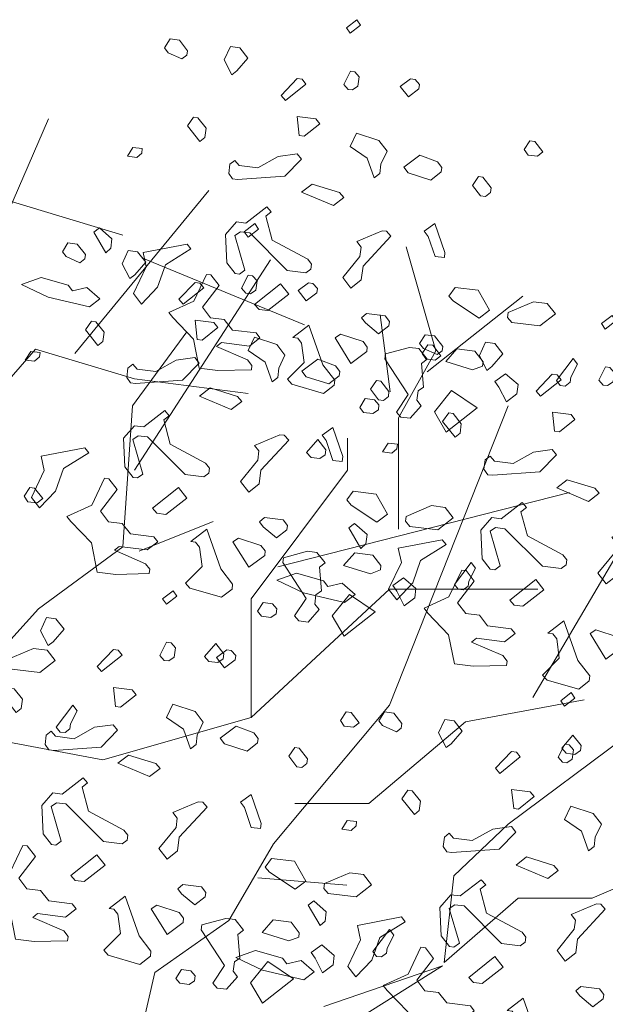
# Model space of a CAD drawing. Units: millimetres. Extents: x 4640 to 6390, y 4090 to 5339.
# Drawn here: x 5711 to 5711, y 4735 to 4736 of the extents above; entities that cross this region are included whole.
import ezdxf

# ---------------------------------------------------------------- set-up
doc = ezdxf.new("R2010")
doc.units = ezdxf.units.MM
doc.layers.get('0').update_dxf_attribs({"lineweight": 5})
doc.layers.add('nomenclatura', color=7, linetype='Continuous', lineweight=5)

# ---------------------------------------------------------------- blocks, each defined once
blk = doc.blocks.new('vf-secciones')
at = {"color": 104, "linetype": 'ByBlock'}
for p, q in [((5710.52155, 4735.35549), (5710.58105, 4735.4924)), ((5710.52949, 4735.43287), (5710.64056, 4735.39914)), ((5710.60217, 4735.30435), (5710.7098, 4735.43488)), ((5710.89172, 4735.30638), (5710.86792, 4735.38971)), ((5710.65004, 4735.21064), (5710.75912, 4735.3793)), ((5710.65599, 4735.38107), (5710.78652, 4735.32725)), ((5710.88499, 4735.28946), (5710.9617, 4735.35015)), ((5710.85522, 4735.27343), (5710.8472, 4735.33527)), ((5710.64849, 4735.26223), (5710.69212, 4735.32175)), ((5710.52905, 4735.26024), (5710.5707, 4735.30786)), ((5710.5707, 4735.30786), (5710.65004, 4735.28405)), ((5710.86197, 4735.2528), (5710.89172, 4735.30638)), ((5710.65004, 4735.28405), (5710.74127, 4735.27215)), ((5710.64056, 4735.14913), (5710.64849, 4735.26223)), ((5710.85476, 4735.02214), (5710.94997, 4735.26223)), ((5710.86197, 4735.16351), (5710.86197, 4735.2528)), ((5710.96972, 4735.0284), (5711.10025, 4735.25053)), ((5710.82105, 4735.21064), (5710.82105, 4735.23643)), ((5710.74369, 4735.10746), (5710.82105, 4735.21064)), ((5710.76508, 4735.13325), (5710.99912, 4735.19278)), ((5710.65371, 4735.14565), (5710.71322, 4735.16946)), ((5710.57312, 4735.09952), (5710.64056, 4735.14913)), ((5710.74369, 4735.01222), (5710.85476, 4735.11539)), ((5710.85476, 4735.11539), (5710.97377, 4735.11539)), ((5710.74369, 4735.01222), (5710.74369, 4735.10746)), ((5710.48585, 4735.00428), (5710.57312, 4735.09952)), ((5710.91552, 4735.00874), (5711.01073, 4735.0266)), ((5710.76154, 4734.91102), (5710.85476, 4735.02214)), ((5710.62469, 4734.97848), (5710.74369, 4735.01222)), ((5710.48585, 4735.00428), (5710.62469, 4734.97848)), ((5710.83817, 4734.94326), (5710.91552, 4735.00874)), ((5710.94997, 4734.92689), (5711.04319, 4734.99634)), ((5710.77867, 4734.94326), (5710.83817, 4734.94326)), ((5710.90633, 4734.88523), (5710.94997, 4734.92689)), ((5710.72584, 4734.84951), (5710.76154, 4734.91102)), ((5711.0174, 4734.86737), (5711.09476, 4734.9011)), ((5710.8984, 4734.81578), (5710.90633, 4734.88523)), ((5710.74892, 4734.88374), (5710.82032, 4734.87778)), ((5710.8984, 4734.81578), (5710.9579, 4734.86737)), ((5710.9579, 4734.86737), (5711.0174, 4734.86737)), ((5710.66634, 4734.80784), (5710.72584, 4734.84951)), ((5710.80193, 4734.78062), (5710.89707, 4734.81325)), ((5710.89707, 4734.81325), (5710.81189, 4734.75977)), ((5710.64056, 4734.69672), (5710.66634, 4734.80784))]:
    blk.add_line(p, q, dxfattribs=at)
at = {"color": 251}
for points in [[(5710.82306, 4735.56107), (5710.82004, 4735.56547), (5710.82846, 4735.572), (5710.83148, 4735.5676), (5710.82306, 4735.56107)], [(5710.69256, 4735.54716), (5710.69212, 4735.54364), (5710.68815, 4735.54056), (5710.67716, 4735.54553), (5710.67408, 4735.54949), (5710.67855, 4735.55653), (5710.68603, 4735.55558), (5710.69256, 4735.54716)], [(5710.74096, 4735.54104), (5710.73209, 4735.53099), (5710.72813, 4735.52791), (5710.72204, 4735.53986), (5710.72695, 4735.55041), (5710.73443, 4735.54947), (5710.74096, 4735.54104)], [(5710.74115, 4735.39751), (5710.73813, 4735.40191), (5710.74656, 4735.40845), (5710.74958, 4735.40404), (5710.74115, 4735.39751)], [(5710.61066, 4735.3836), (5710.61022, 4735.38008), (5710.60625, 4735.377), (5710.59526, 4735.38197), (5710.59218, 4735.38593), (5710.59665, 4735.39297), (5710.60413, 4735.39202), (5710.61066, 4735.3836)], [(5710.65906, 4735.37749), (5710.65019, 4735.36743), (5710.64622, 4735.36436), (5710.64013, 4735.3763), (5710.64504, 4735.38685), (5710.65252, 4735.38591), (5710.65906, 4735.37749)], [(5711.02781, 4735.32391), (5711.02479, 4735.32831), (5711.03322, 4735.33485), (5711.03624, 4735.33044), (5711.02781, 4735.32391)], [(5710.89732, 4735.31), (5710.89687, 4735.30648), (5710.89291, 4735.3034), (5710.88191, 4735.30837), (5710.87884, 4735.31233), (5710.8833, 4735.31937), (5710.89078, 4735.31842), (5710.89732, 4735.31)], [(5710.94571, 4735.30388), (5710.93685, 4735.29383), (5710.93288, 4735.29075), (5710.92679, 4735.3027), (5710.9317, 4735.31325), (5710.93918, 4735.31231), (5710.94571, 4735.30388)], [(5710.67563, 4735.10311), (5710.67261, 4735.10751), (5710.68104, 4735.11405), (5710.68406, 4735.10964), (5710.67563, 4735.10311)], [(5710.59354, 4735.08308), (5710.58467, 4735.07303), (5710.5807, 4735.06995), (5710.57461, 4735.0819), (5710.57952, 4735.09245), (5710.587, 4735.09151), (5710.59354, 4735.08308)], [(5710.99505, 4735.02133), (5710.99203, 4735.02573), (5711.00045, 4735.03227), (5711.00347, 4735.02786), (5710.99505, 4735.02133)], [(5710.86455, 4735.00742), (5710.86411, 4735.0039), (5710.86015, 4735.00082), (5710.84915, 4735.00579), (5710.84608, 4735.00975), (5710.85054, 4735.01679), (5710.85802, 4735.01584), (5710.86455, 4735.00742)], [(5710.91295, 4735.0013), (5710.90408, 4734.99125), (5710.90012, 4734.98817), (5710.89403, 4735.00012), (5710.89894, 4735.01067), (5710.90642, 4735.00973), (5710.91295, 4735.0013)]]:
    blk.add_lwpolyline(points, dxfattribs=at)
at = {"color": 104}
for points in [[(5710.78752, 4735.52041), (5710.77111, 4735.50728), (5710.7676, 4735.5113), (5710.78049, 4735.52487), (5710.78445, 4735.52437), (5710.78752, 4735.52041)], [(5710.83027, 4735.52618), (5710.82933, 4735.5187), (5710.82492, 4735.51568), (5710.8214, 4735.51613), (5710.81789, 4735.52015), (5710.82324, 4735.53065), (5710.82676, 4735.5302), (5710.83027, 4735.52618)], [(5710.87867, 4735.52007), (5710.87822, 4735.51655), (5710.8698, 4735.51001), (5710.86327, 4735.51844), (5710.87163, 4735.52453), (5710.87515, 4735.52409), (5710.87867, 4735.52007)], [(5710.7075, 4735.48492), (5710.70655, 4735.47744), (5710.70259, 4735.47437), (5710.69254, 4735.48681), (5710.69744, 4735.49379), (5710.70096, 4735.49335), (5710.7075, 4735.48492)], [(5710.7987, 4735.4886), (5710.78626, 4735.47855), (5710.7823, 4735.47905), (5710.78067, 4735.49445), (5710.79563, 4735.49256), (5710.7987, 4735.4886)], [(5710.85269, 4735.46658), (5710.84778, 4735.45603), (5710.84684, 4735.44855), (5710.84238, 4735.44509), (5710.83679, 4735.46099), (5710.82321, 4735.4703), (5710.82812, 4735.48086), (5710.84616, 4735.475), (5710.85269, 4735.46658)], [(5710.65582, 4735.46508), (5710.6518, 4735.46156), (5710.64432, 4735.46251), (5710.64879, 4735.46954), (5710.65627, 4735.4686), (5710.65582, 4735.46508)], [(5710.97778, 4735.46598), (5710.97332, 4735.46252), (5710.96584, 4735.46346), (5710.96282, 4735.46787), (5710.96728, 4735.4749), (5710.97124, 4735.4744), (5710.97778, 4735.46598)], [(5710.77059, 4735.44656), (5710.73269, 4735.44375), (5710.72873, 4735.44425), (5710.72571, 4735.44865), (5710.72666, 4735.45613), (5710.73062, 4735.4592), (5710.73414, 4735.45518), (5710.7491, 4735.45329), (5710.76545, 4735.4624), (5710.78046, 4735.46453), (5710.78392, 4735.46007), (5710.77059, 4735.44656)], [(5710.89662, 4735.45343), (5710.89618, 4735.44991), (5710.88775, 4735.44338), (5710.86972, 4735.44923), (5710.86626, 4735.45369), (5710.87909, 4735.46325), (5710.89316, 4735.45789), (5710.89662, 4735.45343)], [(5710.93615, 4735.43726), (5710.93565, 4735.4333), (5710.93169, 4735.43023), (5710.92773, 4735.43073), (5710.92119, 4735.43915), (5710.9261, 4735.44613), (5710.92962, 4735.44569), (5710.93615, 4735.43726)], [(5710.81804, 4735.42939), (5710.80962, 4735.42285), (5710.78416, 4735.43367), (5710.79259, 4735.4402), (5710.81453, 4735.43341), (5710.81804, 4735.42939)], [(5710.75537, 4735.41451), (5710.76052, 4735.39508), (5710.78899, 4735.37986), (5710.79206, 4735.3759), (5710.79156, 4735.37194), (5710.7876, 4735.36886), (5710.77264, 4735.37075), (5710.74248, 4735.40094), (5710.735, 4735.40188), (5710.7306, 4735.39886), (5710.7387, 4735.37102), (5710.7343, 4735.368), (5710.73078, 4735.36844), (5710.72424, 4735.37687), (5710.72312, 4735.39981), (5710.73199, 4735.40986), (5710.73947, 4735.40892), (5710.75632, 4735.42199), (5710.75983, 4735.41797), (5710.75537, 4735.41451)], [(5710.63097, 4735.38865), (5710.62695, 4735.38514), (5710.6174, 4735.40154), (5710.62186, 4735.405), (5710.63191, 4735.39613), (5710.63097, 4735.38865)], [(5710.89867, 4735.3812), (5710.89119, 4735.38215), (5710.8856, 4735.39805), (5710.88259, 4735.40246), (5710.89095, 4735.40855), (5710.89917, 4735.38516), (5710.89867, 4735.3812)], [(5710.85568, 4735.39826), (5710.83343, 4735.37425), (5710.83204, 4735.36325), (5710.82361, 4735.35672), (5710.81708, 4735.36514), (5710.83085, 4735.38217), (5710.8318, 4735.38965), (5710.82834, 4735.39411), (5710.84865, 4735.40272), (5710.85217, 4735.40228), (5710.85568, 4735.39826)], [(5710.6749, 4735.3755), (5710.66861, 4735.35752), (5710.65572, 4735.34395), (5710.64918, 4735.35238), (5710.6595, 4735.37387), (5710.65693, 4735.38537), (5710.69219, 4735.39209), (5710.69527, 4735.38813), (5710.6749, 4735.3755)], [(5710.71795, 4735.35889), (5710.70456, 4735.34136), (5710.71109, 4735.33294), (5710.72209, 4735.33155), (5710.72863, 4735.32312), (5710.74755, 4735.32073), (5710.75062, 4735.31677), (5710.7422, 4735.31023), (5710.71976, 4735.31307), (5710.71579, 4735.30999), (5710.74081, 4735.29923), (5710.74427, 4735.29477), (5710.74382, 4735.29125), (5710.71692, 4735.29063), (5710.70196, 4735.29252), (5710.69732, 4735.3159), (5710.68073, 4735.3332), (5710.67765, 4735.33716), (5710.69758, 4735.34626), (5710.70789, 4735.36776), (5710.71141, 4735.36731), (5710.71795, 4735.35889)], [(5710.74837, 4735.36263), (5710.74742, 4735.35515), (5710.74302, 4735.35213), (5710.7395, 4735.35257), (5710.73598, 4735.35659), (5710.74133, 4735.36709), (5710.74485, 4735.36665), (5710.74837, 4735.36263)], [(5710.60028, 4735.35453), (5710.61178, 4735.3571), (5710.62228, 4735.34818), (5710.61385, 4735.34164), (5710.58086, 4735.34939), (5710.55937, 4735.3597), (5710.57527, 4735.36529), (5710.59682, 4735.35899), (5710.60028, 4735.35453)], [(5710.70562, 4735.35685), (5710.68921, 4735.34373), (5710.6857, 4735.34775), (5710.69859, 4735.36132), (5710.70255, 4735.36082), (5710.70562, 4735.35685)], [(5710.75698, 4735.33876), (5710.74994, 4735.33965), (5710.74642, 4735.34367), (5710.76729, 4735.36025), (5710.77383, 4735.35183), (5710.75698, 4735.33876)], [(5710.79677, 4735.35651), (5710.79632, 4735.35299), (5710.7879, 4735.34646), (5710.78136, 4735.35488), (5710.78973, 4735.36098), (5710.79325, 4735.36053), (5710.79677, 4735.35651)], [(5710.93492, 4735.33908), (5710.9265, 4735.33254), (5710.90589, 4735.34632), (5710.90237, 4735.35034), (5710.90728, 4735.35732), (5710.92576, 4735.35499), (5710.93492, 4735.33908)], [(5710.98773, 4735.33598), (5710.97534, 4735.32637), (5710.9529, 4735.32921), (5710.94938, 4735.33323), (5710.94988, 4735.33719), (5710.97019, 4735.3458), (5710.98119, 4735.34441), (5710.98773, 4735.33598)], [(5710.85466, 4735.33), (5710.85421, 4735.32648), (5710.84579, 4735.31994), (5710.83529, 4735.32887), (5710.83222, 4735.33283), (5710.83624, 4735.33635), (5710.8512, 4735.33446), (5710.85466, 4735.33)], [(5710.6256, 4735.32137), (5710.62465, 4735.31389), (5710.62069, 4735.31081), (5710.61064, 4735.32326), (5710.61554, 4735.33024), (5710.61906, 4735.32979), (5710.6256, 4735.32137)], [(5710.7168, 4735.32504), (5710.70436, 4735.31499), (5710.7004, 4735.31549), (5710.69877, 4735.3309), (5710.71373, 4735.32901), (5710.7168, 4735.32504)], [(5710.8107, 4735.2828), (5710.8102, 4735.27884), (5710.80177, 4735.27231), (5710.77632, 4735.27955), (5710.7728, 4735.28357), (5710.78613, 4735.29708), (5710.78406, 4735.31254), (5710.78099, 4735.31651), (5710.77703, 4735.31701), (5710.78991, 4735.327), (5710.80109, 4735.29519), (5710.8107, 4735.2828)], [(5710.83686, 4735.30945), (5710.83642, 4735.30593), (5710.82359, 4735.29637), (5710.81096, 4735.31674), (5710.81537, 4735.31976), (5710.8334, 4735.31391), (5710.83686, 4735.30945)], [(5710.77079, 4735.30302), (5710.76588, 4735.29247), (5710.76493, 4735.28499), (5710.76047, 4735.28153), (5710.75488, 4735.29743), (5710.74131, 4735.30675), (5710.74622, 4735.3173), (5710.76425, 4735.31145), (5710.77079, 4735.30302)], [(5710.89587, 4735.30242), (5710.89141, 4735.29896), (5710.88393, 4735.2999), (5710.88091, 4735.30431), (5710.88538, 4735.31134), (5710.88934, 4735.31084), (5710.89587, 4735.30242)], [(5710.57392, 4735.30152), (5710.5699, 4735.29801), (5710.56242, 4735.29895), (5710.56688, 4735.30599), (5710.57436, 4735.30504), (5710.57392, 4735.30152)], [(5710.88482, 4735.29981), (5710.88036, 4735.29635), (5710.88198, 4735.27737), (5710.87758, 4735.27435), (5710.87663, 4735.26687), (5710.88009, 4735.26241), (5710.87122, 4735.25236), (5710.86374, 4735.2533), (5710.86023, 4735.25732), (5710.8696, 4735.27134), (5710.85088, 4735.30008), (5710.85138, 4735.30404), (5710.8708, 4735.30918), (5710.87828, 4735.30824), (5710.88482, 4735.29981)], [(5710.9297, 4735.29772), (5710.92925, 4735.2942), (5710.92127, 4735.29118), (5710.89977, 4735.29792), (5710.90864, 4735.30798), (5710.92316, 4735.30614), (5710.9297, 4735.29772)], [(5710.68869, 4735.283), (5710.65079, 4735.28019), (5710.64683, 4735.28069), (5710.64381, 4735.28509), (5710.64475, 4735.29257), (5710.64872, 4735.29565), (5710.65223, 4735.29163), (5710.66719, 4735.28974), (5710.68354, 4735.29885), (5710.69856, 4735.30097), (5710.70202, 4735.29651), (5710.68869, 4735.283)], [(5710.81472, 4735.28987), (5710.81428, 4735.28635), (5710.80585, 4735.27982), (5710.78782, 4735.28567), (5710.78436, 4735.29013), (5710.79719, 4735.29969), (5710.81126, 4735.29433), (5710.81472, 4735.28987)], [(5711.00009, 4735.28525), (5710.99959, 4735.28129), (5710.99563, 4735.27821), (5710.99167, 4735.27871), (5710.98859, 4735.28268), (5711.00198, 4735.30021), (5711.00544, 4735.29575), (5711.00009, 4735.28525)], [(5710.95684, 4735.27194), (5710.94841, 4735.2654), (5710.94232, 4735.27735), (5710.9393, 4735.28175), (5710.94767, 4735.28785), (5710.95778, 4735.27942), (5710.95684, 4735.27194)], [(5710.99228, 4735.28325), (5710.97587, 4735.27013), (5710.97235, 4735.27415), (5710.98524, 4735.28772), (5710.9892, 4735.28722), (5710.99228, 4735.28325)], [(5711.03503, 4735.28903), (5711.03408, 4735.28155), (5711.02968, 4735.27853), (5711.02616, 4735.27897), (5711.02264, 4735.28299), (5711.02799, 4735.29349), (5711.03151, 4735.29305), (5711.03503, 4735.28903)], [(5710.85425, 4735.27371), (5710.85375, 4735.26975), (5710.84979, 4735.26667), (5710.84583, 4735.26717), (5710.83929, 4735.2756), (5710.8442, 4735.28257), (5710.84772, 4735.28213), (5710.85425, 4735.27371)], [(5710.73614, 4735.26583), (5710.72772, 4735.2593), (5710.70226, 4735.27011), (5710.71069, 4735.27664), (5710.73263, 4735.26985), (5710.73614, 4735.26583)], [(5710.9002, 4735.2411), (5710.89065, 4735.2575), (5710.90442, 4735.27454), (5710.92503, 4735.26076), (5710.9002, 4735.2411)], [(5710.84621, 4735.26312), (5710.84571, 4735.25916), (5710.8413, 4735.25614), (5710.83382, 4735.25708), (5710.83075, 4735.26105), (5710.83521, 4735.26808), (5710.84269, 4735.26714), (5710.84621, 4735.26312)], [(5710.67347, 4735.25095), (5710.67861, 4735.23153), (5710.70709, 4735.21631), (5710.71016, 4735.21234), (5710.70966, 4735.20838), (5710.7057, 4735.20531), (5710.69074, 4735.2072), (5710.66058, 4735.23738), (5710.6531, 4735.23833), (5710.64869, 4735.23531), (5710.6568, 4735.20746), (5710.65239, 4735.20444), (5710.64887, 4735.20489), (5710.64234, 4735.21331), (5710.64121, 4735.23625), (5710.65008, 4735.24631), (5710.65756, 4735.24536), (5710.67441, 4735.25843), (5710.67793, 4735.25441), (5710.67347, 4735.25095)], [(5710.91225, 4735.24777), (5710.91131, 4735.24029), (5710.90734, 4735.23721), (5710.89729, 4735.24966), (5710.9022, 4735.25664), (5710.90572, 4735.25619), (5710.91225, 4735.24777)], [(5711.00346, 4735.25144), (5710.99101, 4735.24139), (5710.98705, 4735.24189), (5710.98542, 4735.2573), (5711.00038, 4735.25541), (5711.00346, 4735.25144)], [(5710.77378, 4735.2347), (5710.75152, 4735.21069), (5710.75014, 4735.19969), (5710.74171, 4735.19316), (5710.73518, 4735.20158), (5710.74895, 4735.21862), (5710.74989, 4735.2261), (5710.74644, 4735.23056), (5710.76674, 4735.23917), (5710.77026, 4735.23872), (5710.77378, 4735.2347)], [(5710.81677, 4735.21765), (5710.80929, 4735.21859), (5710.8037, 4735.2345), (5710.80068, 4735.2389), (5710.80905, 4735.245), (5710.81727, 4735.22161), (5710.81677, 4735.21765)], [(5710.80314, 4735.22297), (5710.79874, 4735.21995), (5710.7917, 4735.22084), (5710.78818, 4735.22486), (5710.79711, 4735.23535), (5710.80364, 4735.22693), (5710.80314, 4735.22297)], [(5710.86057, 4735.22792), (5710.85655, 4735.22441), (5710.84907, 4735.22535), (5710.85354, 4735.23239), (5710.86102, 4735.23144), (5710.86057, 4735.22792)], [(5710.593, 4735.21195), (5710.5867, 4735.19397), (5710.57381, 4735.1804), (5710.56728, 4735.18882), (5710.57759, 4735.21032), (5710.57502, 4735.22182), (5710.61029, 4735.22854), (5710.61337, 4735.22457), (5710.593, 4735.21195)], [(5710.97535, 4735.2094), (5710.93745, 4735.20659), (5710.93349, 4735.20709), (5710.93047, 4735.21149), (5710.93141, 4735.21897), (5710.93538, 4735.22205), (5710.93889, 4735.21803), (5710.95385, 4735.21614), (5710.9702, 4735.22525), (5710.98522, 4735.22737), (5710.98868, 4735.22291), (5710.97535, 4735.2094)], [(5710.63605, 4735.19533), (5710.62266, 4735.1778), (5710.62919, 4735.16938), (5710.64019, 4735.16799), (5710.64672, 4735.15956), (5710.66564, 4735.15717), (5710.66872, 4735.15321), (5710.66029, 4735.14668), (5710.63786, 4735.14951), (5710.63389, 4735.14644), (5710.6589, 4735.13568), (5710.66236, 4735.13122), (5710.66192, 4735.1277), (5710.63502, 4735.12707), (5710.62006, 4735.12896), (5710.61542, 4735.15235), (5710.59883, 4735.16964), (5710.59575, 4735.1736), (5710.61568, 4735.18271), (5710.62599, 4735.2042), (5710.62951, 4735.20376), (5710.63605, 4735.19533)], [(5711.0228, 4735.19223), (5711.01437, 4735.1857), (5710.98892, 4735.19651), (5710.99734, 4735.20304), (5711.01928, 4735.19625), (5711.0228, 4735.19223)], [(5710.57646, 4735.18793), (5710.572, 4735.18447), (5710.56452, 4735.18541), (5710.5615, 4735.18982), (5710.56596, 4735.19685), (5710.56992, 4735.19635), (5710.57646, 4735.18793)], [(5710.67507, 4735.1752), (5710.66803, 4735.17609), (5710.66452, 4735.18011), (5710.68539, 4735.1967), (5710.69192, 4735.18827), (5710.67507, 4735.1752)], [(5710.85302, 4735.17552), (5710.8446, 4735.16899), (5710.82399, 4735.18276), (5710.82047, 4735.18678), (5710.82538, 4735.19376), (5710.84386, 4735.19143), (5710.85302, 4735.17552)], [(5710.96012, 4735.17735), (5710.96527, 4735.15793), (5710.99374, 4735.14271), (5710.99682, 4735.13874), (5710.99632, 4735.13478), (5710.99235, 4735.13171), (5710.97739, 4735.1336), (5710.94724, 4735.16378), (5710.93976, 4735.16473), (5710.93535, 4735.16171), (5710.94346, 4735.13386), (5710.93905, 4735.13084), (5710.93553, 4735.13129), (5710.929, 4735.13971), (5710.92787, 4735.16265), (5710.93674, 4735.17271), (5710.94422, 4735.17176), (5710.96107, 4735.18483), (5710.96458, 4735.18081), (5710.96012, 4735.17735)], [(5710.90582, 4735.17243), (5710.89343, 4735.16282), (5710.87099, 4735.16565), (5710.86748, 4735.16967), (5710.86798, 4735.17363), (5710.88829, 4735.18224), (5710.89929, 4735.18085), (5710.90582, 4735.17243)], [(5710.77275, 4735.16644), (5710.77231, 4735.16292), (5710.76388, 4735.15639), (5710.75339, 4735.16531), (5710.75032, 4735.16927), (5710.75434, 4735.17279), (5710.76929, 4735.1709), (5710.77275, 4735.16644)], [(5710.7288, 4735.11925), (5710.7283, 4735.11529), (5710.71987, 4735.10875), (5710.69441, 4735.11599), (5710.6909, 4735.12001), (5710.70423, 4735.13353), (5710.70216, 4735.14899), (5710.69908, 4735.15295), (5710.69512, 4735.15345), (5710.70801, 4735.16344), (5710.71919, 4735.13164), (5710.7288, 4735.11925)], [(5710.83572, 4735.1515), (5710.8317, 4735.14798), (5710.82215, 4735.16439), (5710.82661, 4735.16784), (5710.83667, 4735.15898), (5710.83572, 4735.1515)], [(5711.06044, 4735.1611), (5711.03818, 4735.13709), (5711.03679, 4735.12609), (5711.02837, 4735.11956), (5711.02183, 4735.12798), (5711.03561, 4735.14502), (5711.03655, 4735.1525), (5711.03309, 4735.15696), (5711.0534, 4735.16557), (5711.05692, 4735.16512), (5711.06044, 4735.1611)], [(5710.75496, 4735.14589), (5710.75452, 4735.14237), (5710.74169, 4735.13282), (5710.72906, 4735.15319), (5710.73347, 4735.15621), (5710.7515, 4735.15035), (5710.75496, 4735.14589)], [(5710.87965, 4735.13835), (5710.87336, 4735.12037), (5710.86047, 4735.1068), (5710.85394, 4735.11522), (5710.86425, 4735.13672), (5710.86168, 4735.14822), (5710.89695, 4735.15494), (5710.90002, 4735.15097), (5710.87965, 4735.13835)], [(5710.80291, 4735.13626), (5710.79845, 4735.1328), (5710.80008, 4735.11382), (5710.79567, 4735.1108), (5710.79473, 4735.10332), (5710.79819, 4735.09886), (5710.78932, 4735.0888), (5710.78184, 4735.08975), (5710.77832, 4735.09377), (5710.78769, 4735.10778), (5710.76897, 4735.13652), (5710.76947, 4735.14048), (5710.7889, 4735.14563), (5710.79638, 4735.14468), (5710.80291, 4735.13626)], [(5710.8478, 4735.13416), (5710.84735, 4735.13064), (5710.83937, 4735.12763), (5710.81787, 4735.13437), (5710.82674, 4735.14442), (5710.84126, 4735.14259), (5710.8478, 4735.13416)], [(5710.91819, 4735.12169), (5710.91769, 4735.11773), (5710.91372, 4735.11466), (5710.90976, 4735.11516), (5710.90669, 4735.11912), (5710.92008, 4735.13665), (5710.92354, 4735.13219), (5710.91819, 4735.12169)], [(5710.9227, 4735.12173), (5710.90931, 4735.1042), (5710.91585, 4735.09578), (5710.92685, 4735.09439), (5710.93338, 4735.08596), (5710.9523, 4735.08357), (5710.95538, 4735.07961), (5710.94695, 4735.07308), (5710.92451, 4735.07591), (5710.92055, 4735.07283), (5710.94556, 4735.06208), (5710.94902, 4735.05762), (5710.94858, 4735.0541), (5710.92168, 4735.05347), (5710.90672, 4735.05536), (5710.90207, 4735.07874), (5710.88548, 4735.09604), (5710.88241, 4735.1), (5710.90233, 4735.10911), (5710.91265, 4735.1306), (5710.91617, 4735.13016), (5710.9227, 4735.12173)], [(5710.80504, 4735.11738), (5710.81654, 4735.11995), (5710.82703, 4735.11102), (5710.81861, 4735.10449), (5710.78561, 4735.11223), (5710.76412, 4735.12255), (5710.78002, 4735.12814), (5710.80158, 4735.12184), (5710.80504, 4735.11738)], [(5710.87493, 4735.10838), (5710.86651, 4735.10185), (5710.86042, 4735.11379), (5710.8574, 4735.1182), (5710.86577, 4735.12429), (5710.87588, 4735.11586), (5710.87493, 4735.10838)], [(5710.96173, 4735.1016), (5710.95469, 4735.10249), (5710.95118, 4735.10651), (5710.97204, 4735.1231), (5710.97858, 4735.11467), (5710.96173, 4735.1016)], [(5710.81829, 4735.07754), (5710.80874, 4735.09395), (5710.82252, 4735.11098), (5710.84313, 4735.0972), (5710.81829, 4735.07754)], [(5710.7643, 4735.09956), (5710.7638, 4735.0956), (5710.7594, 4735.09258), (5710.75192, 4735.09353), (5710.74885, 4735.09749), (5710.75331, 4735.10453), (5710.76079, 4735.10358), (5710.7643, 4735.09956)], [(5711.01545, 4735.04565), (5711.01495, 4735.04169), (5711.00653, 4735.03515), (5710.98107, 4735.04239), (5710.97755, 4735.04641), (5710.99088, 4735.05993), (5710.98881, 4735.07539), (5710.98574, 4735.07935), (5710.98178, 4735.07985), (5710.99466, 4735.08984), (5711.00584, 4735.05804), (5711.01545, 4735.04565)], [(5711.04162, 4735.07229), (5711.04117, 4735.06877), (5711.02834, 4735.05922), (5711.01572, 4735.07959), (5711.02012, 4735.0826), (5711.03816, 4735.07675), (5711.04162, 4735.07229)], [(5710.58641, 4735.05794), (5710.57402, 4735.04833), (5710.55158, 4735.05116), (5710.54807, 4735.05518), (5710.54857, 4735.05914), (5710.56887, 4735.06775), (5710.57987, 4735.06636), (5710.58641, 4735.05794)], [(5710.6401, 4735.06245), (5710.62369, 4735.04932), (5710.62018, 4735.05334), (5710.63307, 4735.06691), (5710.63703, 4735.06641), (5710.6401, 4735.06245)], [(5710.68285, 4735.06822), (5710.6819, 4735.06074), (5710.6775, 4735.05772), (5710.67398, 4735.05817), (5710.67046, 4735.06219), (5710.67581, 4735.07269), (5710.67933, 4735.07224), (5710.68285, 4735.06822)], [(5710.72124, 4735.05941), (5710.71683, 4735.05639), (5710.70979, 4735.05728), (5710.70628, 4735.0613), (5710.7152, 4735.07179), (5710.72174, 4735.06337), (5710.72124, 4735.05941)], [(5710.73125, 4735.06211), (5710.7308, 4735.05859), (5710.72238, 4735.05205), (5710.71584, 4735.06048), (5710.72421, 4735.06657), (5710.72773, 4735.06613), (5710.73125, 4735.06211)], [(5710.56008, 4735.02696), (5710.55913, 4735.01949), (5710.55517, 4735.01641), (5710.54512, 4735.02885), (5710.55002, 4735.03583), (5710.55354, 4735.03539), (5710.56008, 4735.02696)], [(5710.65128, 4735.03064), (5710.63884, 4735.02059), (5710.63488, 4735.02109), (5710.63325, 4735.03649), (5710.64821, 4735.0346), (5710.65128, 4735.03064)], [(5710.59877, 4735.0072), (5710.59827, 4735.00324), (5710.59431, 4735.00017), (5710.59035, 4735.00067), (5710.58727, 4735.00463), (5710.60066, 4735.02216), (5710.60412, 4735.0177), (5710.59877, 4735.0072)], [(5710.70527, 4735.00862), (5710.70036, 4734.99807), (5710.69941, 4734.99059), (5710.69495, 4734.98713), (5710.68936, 4735.00303), (5710.67579, 4735.01235), (5710.6807, 4735.0229), (5710.69873, 4735.01705), (5710.70527, 4735.00862)], [(5710.83035, 4735.00802), (5710.82589, 4735.00456), (5710.81841, 4735.0055), (5710.81539, 4735.00991), (5710.81986, 4735.01694), (5710.82382, 4735.01644), (5710.83035, 4735.00802)], [(5710.62317, 4734.9886), (5710.58527, 4734.98579), (5710.58131, 4734.98629), (5710.57829, 4734.99069), (5710.57923, 4734.99817), (5710.5832, 4735.00125), (5710.58671, 4734.99723), (5710.60167, 4734.99534), (5710.61802, 4735.00445), (5710.63304, 4735.00657), (5710.6365, 4735.00211), (5710.62317, 4734.9886)], [(5710.7492, 4734.99547), (5710.74876, 4734.99195), (5710.74033, 4734.98542), (5710.7223, 4734.99127), (5710.71884, 4734.99573), (5710.73167, 4735.00529), (5710.74574, 4734.99993), (5710.7492, 4734.99547)], [(5711.00789, 4734.98581), (5711.00349, 4734.98279), (5710.99645, 4734.98368), (5710.99293, 4734.9877), (5711.00186, 4734.99819), (5711.00839, 4734.98977), (5711.00789, 4734.98581)], [(5710.78873, 4734.9793), (5710.78823, 4734.97534), (5710.78427, 4734.97227), (5710.78031, 4734.97277), (5710.77377, 4734.98119), (5710.77868, 4734.98817), (5710.7822, 4734.98773), (5710.78873, 4734.9793)], [(5711.00226, 4734.98645), (5711.00132, 4734.97897), (5710.99691, 4734.97595), (5710.99339, 4734.97639), (5710.98988, 4734.98041), (5710.99523, 4734.99091), (5710.99875, 4734.99047), (5711.00226, 4734.98645)], [(5710.67062, 4734.97143), (5710.6622, 4734.96489), (5710.63674, 4734.97571), (5710.64517, 4734.98224), (5710.66711, 4734.97545), (5710.67062, 4734.97143)], [(5710.95952, 4734.98067), (5710.94311, 4734.96755), (5710.93959, 4734.97157), (5710.95248, 4734.98514), (5710.95644, 4734.98464), (5710.95952, 4734.98067)], [(5710.60795, 4734.95655), (5710.61309, 4734.93712), (5710.64157, 4734.9219), (5710.64464, 4734.91794), (5710.64414, 4734.91398), (5710.64018, 4734.91091), (5710.62522, 4734.9128), (5710.59506, 4734.94298), (5710.58758, 4734.94392), (5710.58317, 4734.9409), (5710.59128, 4734.91306), (5710.58687, 4734.91004), (5710.58335, 4734.91049), (5710.57682, 4734.91891), (5710.5757, 4734.94185), (5710.58456, 4734.9519), (5710.59204, 4734.95096), (5710.60889, 4734.96403), (5710.61241, 4734.96001), (5710.60795, 4734.95655)], [(5710.75125, 4734.92325), (5710.74377, 4734.92419), (5710.73818, 4734.9401), (5710.73516, 4734.9445), (5710.74353, 4734.95059), (5710.75175, 4734.92721), (5710.75125, 4734.92325)], [(5710.87949, 4734.94519), (5710.87854, 4734.93771), (5710.87458, 4734.93463), (5710.86453, 4734.94708), (5710.86944, 4734.95406), (5710.87295, 4734.95361), (5710.87949, 4734.94519)], [(5710.9707, 4734.94886), (5710.95825, 4734.93881), (5710.95429, 4734.93931), (5710.95266, 4734.95472), (5710.96762, 4734.95283), (5710.9707, 4734.94886)], [(5710.70826, 4734.9403), (5710.686, 4734.91629), (5710.68462, 4734.90529), (5710.67619, 4734.89876), (5710.66966, 4734.90718), (5710.68343, 4734.92422), (5710.68437, 4734.93169), (5710.68092, 4734.93615), (5710.70122, 4734.94476), (5710.70474, 4734.94432), (5710.70826, 4734.9403)], [(5711.02468, 4734.92684), (5711.01977, 4734.91629), (5711.01883, 4734.90881), (5711.01437, 4734.90535), (5711.00878, 4734.92125), (5710.9952, 4734.93057), (5711.00011, 4734.94112), (5711.01815, 4734.93527), (5711.02468, 4734.92684)], [(5710.82781, 4734.92534), (5710.82379, 4734.92183), (5710.81631, 4734.92277), (5710.82078, 4734.92981), (5710.82826, 4734.92886), (5710.82781, 4734.92534)], [(5710.94259, 4734.90682), (5710.90468, 4734.90401), (5710.90072, 4734.90451), (5710.8977, 4734.90891), (5710.89865, 4734.91639), (5710.90261, 4734.91947), (5710.90613, 4734.91545), (5710.92109, 4734.91356), (5710.93744, 4734.92267), (5710.95246, 4734.92479), (5710.95592, 4734.92033), (5710.94259, 4734.90682)], [(5710.57053, 4734.90093), (5710.55714, 4734.8834), (5710.56367, 4734.87498), (5710.57467, 4734.87359), (5710.5812, 4734.86516), (5710.60012, 4734.86277), (5710.6032, 4734.85881), (5710.59477, 4734.85227), (5710.57234, 4734.85511), (5710.56837, 4734.85203), (5710.59338, 4734.84127), (5710.59684, 4734.83681), (5710.5964, 4734.83329), (5710.5695, 4734.83267), (5710.55454, 4734.83456), (5710.5499, 4734.85794), (5710.53331, 4734.87524), (5710.53023, 4734.8792), (5710.55016, 4734.88831), (5710.56047, 4734.9098), (5710.56399, 4734.90936), (5710.57053, 4734.90093)], [(5710.60955, 4734.8808), (5710.60251, 4734.88169), (5710.599, 4734.88571), (5710.61987, 4734.9023), (5710.6264, 4734.89387), (5710.60955, 4734.8808)], [(5710.99004, 4734.88965), (5710.98161, 4734.88311), (5710.95616, 4734.89393), (5710.96458, 4734.90046), (5710.98652, 4734.89367), (5710.99004, 4734.88965)], [(5710.7875, 4734.88112), (5710.77908, 4734.87458), (5710.75847, 4734.88836), (5710.75495, 4734.89238), (5710.75986, 4734.89936), (5710.77834, 4734.89703), (5710.7875, 4734.88112)], [(5710.8403, 4734.87802), (5710.82791, 4734.86841), (5710.80547, 4734.87125), (5710.80196, 4734.87527), (5710.80246, 4734.87923), (5710.82277, 4734.88784), (5710.83377, 4734.88645), (5710.8403, 4734.87802)], [(5710.70723, 4734.87204), (5710.70679, 4734.86852), (5710.69836, 4734.86198), (5710.68787, 4734.87091), (5710.6848, 4734.87487), (5710.68882, 4734.87839), (5710.70377, 4734.8765), (5710.70723, 4734.87204)], [(5710.92736, 4734.87477), (5710.93251, 4734.85535), (5710.96098, 4734.84013), (5710.96406, 4734.83616), (5710.96356, 4734.8322), (5710.95959, 4734.82913), (5710.94463, 4734.83102), (5710.91447, 4734.8612), (5710.90699, 4734.86215), (5710.90259, 4734.85913), (5710.91069, 4734.83128), (5710.90629, 4734.82826), (5710.90277, 4734.82871), (5710.89623, 4734.83713), (5710.89511, 4734.86007), (5710.90398, 4734.87013), (5710.91146, 4734.86918), (5710.92831, 4734.88225), (5710.93182, 4734.87823), (5710.92736, 4734.87477)], [(5710.66328, 4734.82484), (5710.66278, 4734.82088), (5710.65435, 4734.81435), (5710.62889, 4734.82159), (5710.62538, 4734.82561), (5710.63871, 4734.83912), (5710.63664, 4734.85458), (5710.63356, 4734.85855), (5710.6296, 4734.85905), (5710.64249, 4734.86904), (5710.65367, 4734.83723), (5710.66328, 4734.82484)], [(5710.68944, 4734.85149), (5710.689, 4734.84797), (5710.67617, 4734.83841), (5710.66354, 4734.85878), (5710.66795, 4734.8618), (5710.68598, 4734.85595), (5710.68944, 4734.85149)], [(5710.80296, 4734.84892), (5710.79894, 4734.8454), (5710.78939, 4734.86181), (5710.79385, 4734.86526), (5710.8039, 4734.8564), (5710.80296, 4734.84892)], [(5711.02767, 4734.85852), (5711.00542, 4734.83451), (5711.00403, 4734.82351), (5710.99561, 4734.81698), (5710.98907, 4734.8254), (5711.00284, 4734.84244), (5711.00379, 4734.84992), (5711.00033, 4734.85438), (5711.02064, 4734.86299), (5711.02416, 4734.86254), (5711.02767, 4734.85852)], [(5710.84689, 4734.83577), (5710.8406, 4734.81779), (5710.82771, 4734.80422), (5710.82117, 4734.81264), (5710.83149, 4734.83414), (5710.82892, 4734.84564), (5710.86419, 4734.85236), (5710.86726, 4734.84839), (5710.84689, 4734.83577)], [(5710.73739, 4734.84185), (5710.73293, 4734.83839), (5710.73456, 4734.81942), (5710.73015, 4734.8164), (5710.72921, 4734.80892), (5710.73267, 4734.80446), (5710.7238, 4734.7944), (5710.71632, 4734.79535), (5710.7128, 4734.79937), (5710.72217, 4734.81338), (5710.70345, 4734.84212), (5710.70395, 4734.84608), (5710.72338, 4734.85122), (5710.73086, 4734.85028), (5710.73739, 4734.84185)], [(5710.78228, 4734.83976), (5710.78183, 4734.83624), (5710.77385, 4734.83323), (5710.75235, 4734.83996), (5710.76122, 4734.85002), (5710.77574, 4734.84818), (5710.78228, 4734.83976)], [(5710.85267, 4734.82729), (5710.85217, 4734.82333), (5710.8482, 4734.82026), (5710.84424, 4734.82076), (5710.84117, 4734.82472), (5710.85456, 4734.84225), (5710.85802, 4734.83779), (5710.85267, 4734.82729)], [(5710.80942, 4734.81398), (5710.80099, 4734.80745), (5710.7949, 4734.81939), (5710.79188, 4734.8238), (5710.80025, 4734.82989), (5710.81036, 4734.82146), (5710.80942, 4734.81398)], [(5710.77228, 4734.8148), (5710.78377, 4734.81737), (5710.79427, 4734.80844), (5710.78584, 4734.80191), (5710.75285, 4734.80965), (5710.73136, 4734.81997), (5710.74726, 4734.82556), (5710.76882, 4734.81926), (5710.77228, 4734.8148)], [(5710.88994, 4734.81915), (5710.87655, 4734.80162), (5710.88309, 4734.7932), (5710.89408, 4734.79181), (5710.90062, 4734.78338), (5710.91954, 4734.78099), (5710.92261, 4734.77703), (5710.91419, 4734.7705), (5710.89175, 4734.77333), (5710.88779, 4734.77025), (5710.9128, 4734.7595), (5710.91626, 4734.75504), (5710.91581, 4734.75152), (5710.88892, 4734.75089), (5710.87396, 4734.75278), (5710.86931, 4734.77616), (5710.85272, 4734.79346), (5710.84965, 4734.79742), (5710.86957, 4734.80653), (5710.87989, 4734.82802), (5710.88341, 4734.82758), (5710.88994, 4734.81915)], [(5710.75277, 4734.78314), (5710.74322, 4734.79955), (5710.757, 4734.81658), (5710.77761, 4734.8028), (5710.75277, 4734.78314)], [(5710.92897, 4734.79902), (5710.92193, 4734.79991), (5710.91841, 4734.80393), (5710.93928, 4734.82052), (5710.94582, 4734.81209), (5710.92897, 4734.79902)], [(5710.69879, 4734.80516), (5710.69828, 4734.8012), (5710.69388, 4734.79818), (5710.6864, 4734.79913), (5710.68333, 4734.80309), (5710.68779, 4734.81013), (5710.69527, 4734.80918), (5710.69879, 4734.80516)], [(5711.02665, 4734.79026), (5711.0262, 4734.78674), (5711.01778, 4734.7802), (5711.00728, 4734.78913), (5711.00421, 4734.79309), (5711.00823, 4734.79661), (5711.02319, 4734.79472), (5711.02665, 4734.79026)], [(5710.98269, 4734.74307), (5710.98219, 4734.73911), (5710.97377, 4734.73257), (5710.94831, 4734.73981), (5710.94479, 4734.74383), (5710.95812, 4734.75735), (5710.95605, 4734.77281), (5710.95298, 4734.77677), (5710.94902, 4734.77727), (5710.9619, 4734.78726), (5710.97308, 4734.75546), (5710.98269, 4734.74307)]]:
    blk.add_lwpolyline(points, dxfattribs=at)

msp = doc.modelspace()

# ---------------------------------------------------------------- block references
at = {"layer": 'nomenclatura'}
msp.add_blockref('vf-secciones', (0, 0), dxfattribs=at)

doc.saveas('drawing.dxf')
